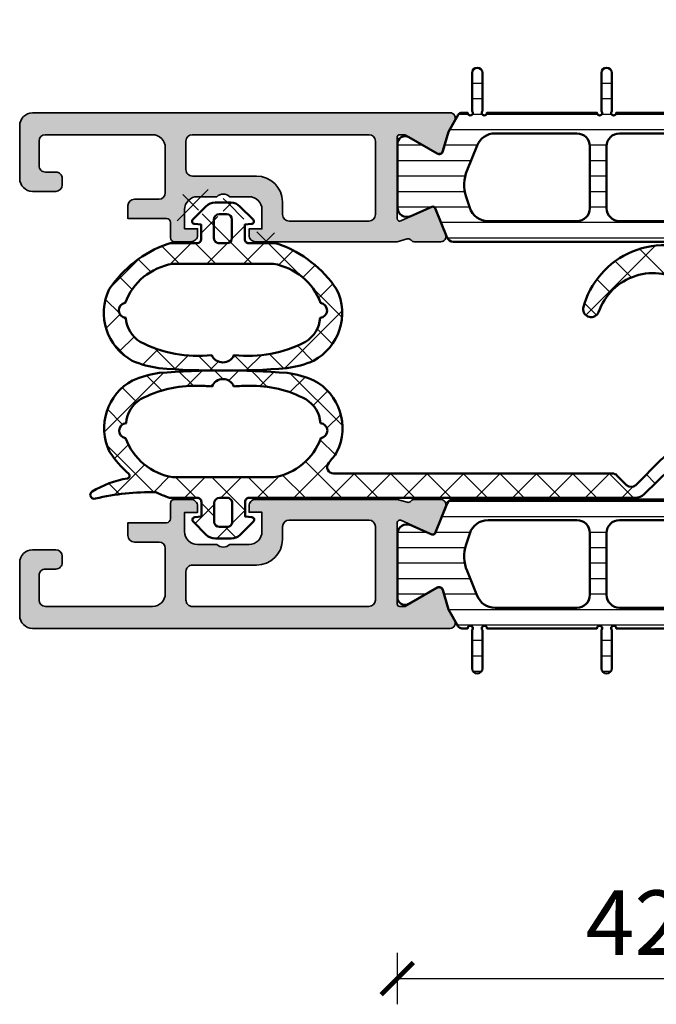
# Model space of a CAD drawing. Units: millimetres. Extents: x 2530 to 23610, y -1334 to 3505.
# Drawn here: x 6115 to 6164, y 130 to 207 of the extents above; entities that cross this region are included whole.
import ezdxf

# ---------------------------------------------------------------- set-up
doc = ezdxf.new("R2010")
doc.units = ezdxf.units.MM
doc.layers.add('l', color=6, linetype='Continuous')
for name, color, linetype, lineweight in [('S03_AL_Kontur', 250, 'Continuous', 35), ('S04_AL_Schraffur', 250, 'Continuous', 25), ('S05_EPDM_Kontur', 43, 'Continuous', 50), ('S06_EPDM_Schraffur', 43, 'Continuous', 25), ('S07_Isolation_Kontur', 91, 'Continuous', 50), ('S08_Isolation_Schraffur', 91, 'Continuous', 25)]:
    doc.layers.add(name, color=color, linetype=linetype, lineweight=lineweight)
doc.styles.add('Arial', font='arialbd.ttf')
doc.styles.get("Standard").update_dxf_attribs({"font": 'arial.ttf'})
doc.dimstyles.new('ISO-25', dxfattribs={"dimtxt": 2.5, "dimasz": 2.5, "dimexe": 1.25, "dimexo": 0.625, "dimtad": 1, "dimtxsty": 'Standard', "dimcen": 2.5, "dimadec": 0, "dimazin": 0, "dimtfac": 1, "dimtmove": 0, "dimatfit": 3, "dimfxl": 1, "dimarcsym": 0})

# ---------------------------------------------------------------- blocks, each defined once
blk = doc.blocks.new('338870_s')
at = {"layer": 'S04_AL_Schraffur'}
h = blk.add_hatch(color=256, dxfattribs=at)
edge = h.paths.add_edge_path()
edge.add_line((0, 0), (0.2173213859480079, 0.7578878161187971))
edge.add_arc((-0.07105707726032051, 0.8405791818013313), 0.3000000000013562, 343.9999684219658, 412.0952402887225)
edge.add_arc((0.2975533723029002, 1.313999012895238), 0.299999999998688, 179.9999684219176, 232.0952402887345, ccw=False)
edge.add_line((-0.00244662769569004, 1.313999178237736), (-0.002445490058335052, 3.37814615058187))
edge.add_arc((0.3975545099415285, 3.378145930125356), 0.3999999999998464, 68.02622121594311, 179.9999684219627, ccw=False)
edge.add_line((0.5472274026244577, 3.749088008078161), (2.570455548561539, 2.932727645751128))
edge.add_arc((2.495619102221099, 2.747256606774499), 0.1999999999998955, -24.140989198289788, 68.0262212162429, ccw=False)
edge.add_line((2.678127467320564, 2.665459927938173), (1.609806698961848, 0.2817754115576472))
edge.add_arc((1.792315064060858, 0.1999787327208651), 0.1999999999994377, 155.8590108015802, 270.8199987243592)
edge.add_line((1.795177301869671, -7.852163435018156e-07), (8.100000161475464, -1.608808817489176e-06))
edge.add_arc((8.108431716710584, 0.1914130961131377), 0.1916003141546397, 267.4778298880208, 361.0444330983925)
edge.add_line((8.300000198406678, 0.1949055458026123), (8.300000198406677, 0.6154897634037299))
edge.add_line((8.300000198406678, 0.6154897634037297), (6.868264927464908, 3.081100894125028))
edge.add_arc((7.127602006470624, 3.231912960792215), 0.2999999999993944, 105.9999999999597, 210.1792485015262, ccw=False)
edge.add_line((7.044910799725812, 3.520291469573294), (8.537071982073716, 3.948161803421044))
edge.add_line((8.537071982073712, 3.948161803421044), (9.400347432490207, 4.446574117102954))
edge.add_arc((9.600347432490253, 4.100163955588869), 0.4000000000002947, -1.4210854715202004e-12, 119.99999999998639, ccw=False)
edge.add_line((10.00034743249057, 4.100163955588869), (9.99999988071367, -1.197043479450599e-06))
edge.add_line((9.99999988071363, -1.197043729916913e-06), (9.999999434501888, -28.30000115562145))
edge.add_arc((8.999999434503025, -28.30000115562007), 0.9999999999988276, 269.99999999991655, 359.9999999999239, ccw=False)
edge.add_line((8.99999943450166, -29.3000011556187), (4.899999657608731, -29.30000112337757))
edge.add_arc((4.899999657609897, -28.30000112337666), 1.000000000000831, 179.9999999999434, 269.9999999999279, ccw=False)
edge.add_line((3.899999657609214, -28.30000112337575), (3.899999657608248, -26.5000011556192))
edge.add_arc((4.399999657609442, -26.50000115561852), 0.5000000000013003, 90.00000044050631, 180.0000000000855, ccw=False)
edge.add_line((4.399999653765235, -26.00000115561716), (4.899999653765803, -26.000001151775))
edge.add_arc((4.899999657608078, -26.500001151775), 0.500000000000032, 2.9672264645341784e-11, 90.0000004402886, ccw=False)
edge.add_line((5.399999657608078, -26.500001151775), (5.399999657608419, -27.30003286349461))
edge.add_arc((5.899999657608532, -27.30003286349438), 0.5000000000000089, 180.0000000000338, 270.0010703879174)
edge.add_line((5.9000089985052, -27.80003286340707), (7.800110746290613, -27.80000110245737))
edge.add_arc((7.800080989640264, -27.30000110334322), 0.499999999999486, 270.003409860963, 360.0019947077469)
edge.add_line((8.30008098933672, -27.29998369623445), (8.29991832587828, -18.99997393089325))
edge.add_arc((7.299918326248189, -19.00000113949818), 1.000000000000286, 0.001558938245809987, 89.9999999999863)
edge.add_line((7.299918326248417, -18.00000113949818), (3.799780714138422, -18.00000113949818))
edge.add_arc((3.799780714138478, -18.50000113949818), 0.5, 90, 180)
edge.add_line((3.299780714138478, -18.50000113949818), (3.299780714138478, -20.40000113949804))
edge.add_arc((2.799780714138478, -20.40000113949782), 0.4999999999999964, -89.99999999998732, 3.979039320256561e-13, ccw=False)
edge.add_line((2.799780714138478, -20.90000113949782), (1.799780714137625, -20.90000113949804))
edge.add_line((1.799780714137569, -20.90000113949827), (1.799780714138763, -17.90001585046616))
edge.add_arc((1.499780714138751, -17.90001585046593), 0.2999999999999974, 359.9999999999648, 449.9999999999923)
edge.add_line((1.499780714138979, -17.60001585046575), (0.3011577635490412, -17.60001585046598))
edge.add_arc((0.3011577635490994, -17.30001585046602), 0.3000000000000043, 180.0474059254356, 269.9999999999916, ccw=False)
edge.add_line((0.001157866234962057, -17.30026406728302), (-3.423922407764981e-07, -16.00042954516198))
edge.add_arc((0.4999994864645032, -16.00001585046721), 0.4999999999999644, 89.99999999992252, 180.0474059254475, ccw=False)
edge.add_line((0.4999994864651853, -15.50001585046721), (0.9999931886226268, -15.50001585046607))
edge.add_line((0.9999931886225113, -15.50001585046584), (0.9999931886225113, -16.50001585046584))
edge.add_line((0.9999931886225113, -16.50001585046584), (2.493269190673229, -16.50001585046607))
edge.add_arc((2.493269190672891, -15.50001585046584), 1.000000000000316, 270.0000000000245, 360.0000000000342)
edge.add_line((3.493269190673118, -15.50001585046539), (3.493269190673573, -14.00000035046583))
edge.add_arc((2.96824223668068, -13.5000003504656), 0.7250195186469497, 316.3986500484214, 403.6013499515786)
edge.add_line((3.493269190673573, -13.0000003504656), (3.493269190672663, -11.49998485046535))
edge.add_arc((2.493269190672663, -11.49998485046535), 1.000000000000007, 4.071109992273301e-13, 89.99999999999959)
edge.add_line((2.493269190672663, -10.49998485046535), (0.9932691906740274, -10.49998485046535))
edge.add_line((0.9932691906740274, -10.49998485046535), (0.9932691906740274, -11.49998485046535))
edge.add_line((0.9932691906740274, -11.49998485046535), (0.4999994345014885, -11.49998485046626))
edge.add_arc((0.499999434502115, -10.99998485046581), 0.5000000000003517, 179.9585032242933, 269.99999999991974, ccw=False)
edge.add_line((-4.343617092672503e-07, -10.99962272281527), (-2.131628212574256e-14, -1.13686837721616e-13))
edge = h.paths.add_edge_path(flags=16)
edge.add_arc((3.067644523317767, -10.92546842107413), 2.02562931090392, -0.1226825240735252, 89.27517614188389, ccw=False)
edge.add_line((5.093269190673482, -10.92980572355782), (5.093269190673482, -15.90000119556362))
edge.add_arc((5.593269190673027, -15.90000119556407), 0.4999999999995239, 179.9999999999454, 269.9999999999503)
edge.add_line((5.593269190672572, -16.40000119556362), (7.80000145417921, -16.40000119556362))
edge.add_arc((7.800001454178982, -15.90000119556407), 0.4999999999997726, 270.000000000026, 360.0000000000261)
edge.add_line((8.300001454178755, -15.90000119556362), (8.300001454177846, -2.200001195563118))
edge.add_arc((7.800001454178755, -2.200001195563345), 0.4999999999990905, 0, 90)
edge.add_line((7.800001454178755, -1.700001195564255), (2.100001454179392, -1.700001195563345))
edge.add_arc((2.100001454179846, -2.2000011955638), 0.5000000000004619, 90.0000000000529, 180.0000000000513)
edge.add_line((1.600001454179392, -2.200001195564255), (1.600001454179392, -8.400001195564755))
edge.add_arc((2.100001454178937, -8.400001195564073), 0.4999999999995524, 180.0000000000529, 270.0000000000513)
edge.add_line((2.100001454179392, -8.900001195563618), (3.093269190673482, -8.900001195563618))
at = {"layer": 'S03_AL_Kontur'}
for points in [[(0, 0), (0.2173213859480256, 0.7578878161189095, 0.3061852973829046), (0.1132481475221994, 1.077289097349421, -0.2313060920812809), (-0.00244662769569004, 1.313999178237736), (-0.002445490058335054, 3.37814615058187, -0.5315625063554317), (0.5472274026244577, 3.749088008078161), (2.57045554856154, 2.932727645751129, -0.4253361334309049), (2.678127467320564, 2.665459927938173), (1.609806698961847, 0.2817754115576463, 0.5483973510593705), (1.795177301869671, -7.852163435018156e-07), (8.100000161475464, -1.60880881594494e-06, 0.4325656440608909), (8.300000198406678, 0.1949055458026123), (8.300000198406678, 0.6154897634037297), (6.868264927464907, 3.081100894125029, -0.4887011302676578), (7.044910799725812, 3.520291469573294), (8.537071982073712, 3.948161803421044), (9.400347432490207, 4.446574117102955, -0.5773502691895542), (10.00034743249057, 4.100163955588869), (9.99999988071363, -1.197043729916913e-06), (9.999999434501888, -28.30000115562143, -0.4142135623731326), (8.99999943450166, -29.3000011556187), (4.89999965760876, -29.30000112337757, -0.4142135623730159), (3.899999657609214, -28.30000112337575), (3.899999657608078, -26.50000115561943, -0.4142135601216854), (4.399999653765235, -26.00000115561716), (4.899999653765917, -26.000001151775, -0.414213564623678), (5.399999657608078, -26.500001151775), (5.399999657608532, -27.30003286349438, 0.4142190341541194), (5.9000089985052, -27.80003286340707), (7.800110746290557, -27.80000110245737, 0.4142063281976638), (8.30008098933672, -27.29998369623445), (8.299918325878252, -18.99997393089325, 0.4142055931795151), (7.299918326248417, -18.00000113949818), (3.799780714138478, -18.00000113949818, 0.414213562373095), (3.299780714138478, -18.50000113949818), (3.299780714138478, -20.40000113949782, -0.4142135623730318), (2.799780714138478, -20.90000113949782), (1.799780714137569, -20.90000113949827), (1.799780714138933, -17.90001585046593, 0.4142135623732391), (1.499780714138979, -17.60001585046575), (0.301157763548872, -17.60001585046621, -0.4139712463618609), (0.001157866234962057, -17.30026406728302), (-3.423922407819191e-07, -16.00042954516175, -0.4144559199110813), (0.4999994864651853, -15.50001585046721), (0.9999931886225113, -15.50001585046584), (0.9999931886225113, -16.50001585046584), (2.493269190673345, -16.5000158504663, 0.414213562373145), (3.493269190673118, -15.50001585046539), (3.493269190673573, -14.0000003504656, 0.3999851293081149), (3.493269190673573, -13.0000003504656), (3.493269190672663, -11.49998485046535, 0.4142135623730909), (2.493269190672663, -10.49998485046535), (0.9932691906740274, -10.49998485046535), (0.9932691906740274, -11.49998485046535), (0.4999994345014329, -11.49998485046626, -0.4144257077708274), (-4.343617092672503e-07, -10.99962272281527)], [(3.093269190673482, -8.900001195563618, -0.4111387845036194), (5.093269190673482, -10.92980572355782), (5.093269190673482, -15.90000119556362, 0.41421356237312), (5.593269190672572, -16.40000119556362), (7.80000145417921, -16.40000119556362, 0.4142135623730951), (8.300001454178755, -15.90000119556362), (8.300001454177846, -2.200001195563345, 0.414213562373095), (7.800001454178755, -1.700001195564255), (2.100001454179392, -1.700001195563345, 0.4142135623730866), (1.600001454179392, -2.200001195564255), (1.600001454179392, -8.400001195564528, 0.4142135623730867), (2.100001454179392, -8.900001195563618)]]:
    blk.add_lwpolyline(points, format="xyb", close=True, dxfattribs=at)
blk = doc.blocks.new('246413_s')
at = {"layer": 'S08_Isolation_Schraffur'}
h = blk.add_hatch(dxfattribs=at)
h.set_pattern_fill('LINIE', color=256, scale=1.2, angle=90, style=0)
h.set_pattern_definition([(90, (0, 0), (-1.2, 7.347880794884119e-17), [])])
edge = h.paths.add_edge_path()
edge.add_line((9.99917113701464, -27.00007483604571), (9.998930534470672, -35.53927061011562))
edge.add_arc((9.99893053447159, -35.73963436696899), 0.2003637568533634, 90.00000000026262, 311.4096221088115)
edge.add_line((10.13145870256654, -35.88990718461007), (13.09917113701418, -35.88990718460961))
edge.add_arc((13.09917113701395, -36.28990718461016), 0.4000000000005457, -89.9999999999672, 89.99999999996771, ccw=False)
edge.add_line((13.09917113701418, -36.6899071846107), (10.13145870256816, -36.68990718461001))
edge.add_arc((9.999171137014834, -36.83990718460931), 0.1999999999995398, 48.59037789057643, 269.9999999998127)
edge.add_line((9.99917113701418, -37.03990718460885), (9.999221365090223, -37.48504687429521))
edge.add_arc((9.699659011492521, -37.50124552574044), 0.3000000000027316, -60.00000000015888, 3.0952198093687002, ccw=False)
edge.add_line((9.849659011493168, -37.76105314687856), (8.528853191734825, -38.52362074246183))
edge.add_line((8.528853191734825, -38.52362074246183), (7.014382082778779, -38.95788834482117))
edge.add_arc((7.097073289523668, -39.24626685360277), 0.3000000000000403, 105.999999999956, 210.1429512407009)
edge.add_line((6.837640722107521, -39.39691459823869), (8.098856324812829, -41.58870451072742))
edge.add_arc((7.579991189980207, -41.88999999999936), 0.6000000000004119, -90.00000000008453, 30.14295124069281, ccw=False)
edge.add_line((7.579991189979323, -42.48999999999977), (2.675647755332543, -42.49000000000022))
edge.add_arc((2.675647755332101, -41.7400000000011), 0.749999999999126, 155.8590108015354, 270.00000000003376, ccw=False)
edge.add_line((1.991241386210176, -41.43326245436308), (2.707740852897953, -39.81474412016858))
edge.add_arc((2.525232487799216, -39.73294744133145), 0.199999999999493, 335.8590108014004, 428.0262212158873)
edge.add_line((2.600068934140741, -39.54747640235563), (0.3128845062089156, -38.62461127118125))
edge.add_arc((0.4999756220626017, -38.16093367374029), 0.5000000000000011, 180.0040050162104, 248.0262212159612, ccw=False)
edge.add_line((-2.437671587074437e-05, -38.16096862409999), (-2.437672404026481e-05, -4.338845060390994))
edge.add_line((-2.437672404026481e-05, -4.338845060390994), (-2.437671586719142e-05, -4.338844943073119))
edge.add_arc((0.4999756220626055, -4.338879893432806), 0.5000000000000003, 111.97377878399871, 179.9959949837916, ccw=False)
edge.add_line((0.3128845062092444, -3.875202295991713), (2.600068934139394, -2.952337164819943))
edge.add_arc((2.525232487798217, -2.766866125843059), 0.2000000000003519, 291.9737787839064, 384.1409891984445)
edge.add_line((2.70774085289796, -2.68506944700608), (1.991241386208834, -1.066737545638042))
edge.add_arc((2.675647755331694, -0.7599999999999929), 0.7499999999999932, 90.00000000000227, 204.1409891984377, ccw=False)
edge.add_line((2.675647755331664, -0.009999999999999447), (7.579991189980237, -0.01000000000000056))
edge.add_arc((7.579991189979991, -0.6099999999997474), 0.5999999999997468, -30.14295124080172, 89.99999999997641, ccw=False)
edge.add_line((8.098856324811464, -0.9112954892723439), (6.837640722107529, -3.102898968935513))
edge.add_arc((7.097073289523216, -3.253546713571797), 0.2999999999998235, 149.8570487591959, 253.9999999999409)
edge.add_line((7.014382082777868, -3.541925222353038), (8.528853191735749, -3.97619282471329))
edge.add_line((8.528853191735749, -3.97619282471329), (9.849659011493182, -4.738760420295664))
edge.add_arc((9.699659011492772, -4.998568041432067), 0.3000000000011333, -3.095219809450384, 60.00000000003439, ccw=False)
edge.add_line((9.999221365088854, -5.014766692877644), (9.998930534472048, -5.459456240898015))
edge.add_arc((9.998930534472969, -5.659819997749852), 0.2003637568518375, 90.00000000026314, 311.4096221088115)
edge.add_line((10.13145870256691, -5.810092815389793), (13.09917113701464, -5.810092815389793))
edge.add_arc((13.09917113701441, -6.21009281539011), 0.4000000000003174, -89.99999999996709, 89.99999999996788, ccw=False)
edge.add_line((13.09917113701464, -6.610092815390429), (10.13145870256862, -6.610092815389976))
edge.add_arc((9.999171137014478, -6.760092815390204), 0.2000000000007755, 48.59037789057585, 269.9999999998122)
edge.add_line((9.999171137013823, -6.960092815390981), (9.998930534471823, -15.49943835431095))
edge.add_arc((9.998930534472745, -15.69980211116333), 0.2003637568523811, 90.00000000026363, 311.4096221088112)
edge.add_line((10.13145870256704, -15.85007492880368), (13.09917113701464, -15.85007492880341))
edge.add_arc((13.09917113701418, -16.25007492880304), 0.3999999999996398, -89.99999999999989, 89.99999999993457, ccw=False)
edge.add_line((13.09917113701418, -16.65007492880268), (10.13145870256839, -16.6500749288029))
edge.add_arc((9.999171137015063, -16.80007492880221), 0.1999999999995459, 48.59037789057597, 269.9999999998132)
edge.add_line((9.999171137014411, -17.00007492880175), (9.998930534472056, -25.49943826155318))
edge.add_arc((9.998930534472976, -25.69980201840557), 0.2003637568523828, 90.00000000026314, 311.4096221088112)
edge.add_line((10.13145870256727, -25.85007483604592), (13.09917113701464, -25.8500748360454))
edge.add_arc((13.09917113701441, -26.25007483604527), 0.3999999999998671, -89.99999999996737, 89.99999999996737, ccw=False)
edge.add_line((13.09917113701464, -26.65007483604514), (10.13145870256863, -26.65007483604513))
edge.add_arc((9.999171137014967, -26.8000748360453), 0.2000000000004108, 48.59037789066895, 269.9999999999064)
edge = h.paths.add_edge_path(flags=16)
edge.add_arc((2.599056599153215, -17.25007492880304), 1, 90, 180, ccw=False)
edge.add_line((2.599056599153215, -16.25007492880304), (7.399285670942309, -16.25007492880304))
edge.add_arc((7.399285670942309, -17.25007492880304), 1, 0, 90, ccw=False)
edge.add_line((8.399285670942309, -17.25007492880304), (8.399285670942309, -25.2500748360455))
edge.add_arc((7.399285670942309, -25.2500748360455), 1, 270, 360, ccw=False)
edge.add_line((7.399285670942309, -26.2500748360455), (2.599056599153215, -26.25007483604549))
edge.add_arc((2.599056599153215, -25.25007483604549), 1, 180, 270, ccw=False)
edge.add_line((1.599056599153215, -25.25007483604549), (1.599056599153215, -17.25007492880304))
edge = h.paths.add_edge_path(flags=16)
edge.add_arc((3.099022308798005, -7.04970646792156), 1.5, 107.9999999999362, 179.9991803103014)
edge.add_line((1.599022308951508, -7.049685008495433), (1.598924162213194, -13.95006062251942))
edge.add_arc((2.598924162110186, -13.95007492880354), 0.9999999999993261, 179.9991803102994, 270.0000000000135)
edge.add_line((2.598924162110421, -14.95007492880286), (7.399418107985102, -14.95007492880195))
edge.add_arc((7.399418107985793, -13.95007492880263), 0.9999999999993268, 269.9999999999604, 360.0008196896746)
edge.add_line((8.399418107882784, -13.95006062251896), (8.399327660136723, -7.587839621516539))
edge.add_arc((6.899327660290675, -7.587861080941235), 1.499999999999551, 0.00081968964393045, 67.97742180112377)
edge.add_line((7.461785561313636, -6.197306835478119), (5.537536205201295, -5.418977426326253))
edge.add_arc((4.412620393881534, -8.200085913502505), 3.000000000000163, 67.97742161007443, 107.9999999999061)
edge.add_line((3.485569410761318, -5.34691636461537), (2.635496817237172, -5.623121693478313))
edge = h.paths.add_edge_path(flags=16)
edge.add_arc((3.099022308797998, -35.45029353207847), 1.500000000000003, 180.0008196896987, 252.0000000000638, ccw=False)
edge.add_line((1.599022308951501, -35.4503149915046), (1.598924162213194, -28.55008914232912))
edge.add_arc((2.598924162110186, -28.550074836045), 0.9999999999993261, 89.99999999998653, 180.0008196897007, ccw=False)
edge.add_line((2.598924162110421, -27.55007483604567), (7.399418107985102, -27.55007483604659))
edge.add_arc((7.399418107985793, -28.55007483604592), 0.999999999999325, -0.0008196896745857885, 90.00000000003962, ccw=False)
edge.add_line((8.399418107882784, -28.55008914232958), (8.399327660136716, -34.9121603784835))
edge.add_arc((6.899327660290668, -34.9121389190588), 1.499999999999551, 292.0225781988762, 359.99918031035617, ccw=False)
edge.add_line((7.461785561313629, -36.30269316452192), (5.537536205201288, -37.08102257367378))
edge.add_arc((4.412620393881527, -34.29991408649752), 3.000000000000166, 252.0000000000939, 292.02257838992557, ccw=False)
edge.add_line((3.485569410761311, -37.15308363538466), (2.635496817237165, -36.87687830652172))
at = {"layer": 'S07_Isolation_Kontur'}
for points in [[(10.13145870256863, -26.65007483604513, 1.447009440658473), (9.999171137014642, -27.00007483604572), (9.998930534470674, -35.53927061011563, 1.447009440649178), (10.13145870256654, -35.88990718461007), (13.09917113701418, -35.88990718460961, -0.9999999999994315), (13.09917113701418, -36.6899071846107), (10.13145870256816, -36.68990718461001, 1.447009440658458), (9.99917113701418, -37.03990718460884), (9.999221365090223, -37.48504687429521, -0.2824777427405533), (9.849659011493168, -37.76105314687856), (8.528853191734818, -38.52362074246183), (7.014382082778776, -38.95788834482117, 0.4885049438618768), (6.837640722107522, -39.39691459823869), (8.098856324812829, -41.58870451072742, -0.5781822255069833), (7.579991189979323, -42.48999999999977), (2.675647755332537, -42.49000000000022, -0.5437525033496633), (1.991241386210175, -41.43326245436308), (2.707740852897953, -39.81474412016858, 0.4253361334306707), (2.600068934140742, -39.54747640235564), (0.3128845062089238, -38.62461127118126, -0.3058366818305813), (-2.437671587074437e-05, -38.16096862409999), (-2.437672404026484e-05, -4.338844943085229, -0.3058366818307826), (0.3128845062092449, -3.875202295991712), (2.600068934139395, -2.952337164819942, 0.4253361334309337), (2.707740852897959, -2.68506944700608), (1.991241386208834, -1.066737545638042, -0.5437525033493081), (2.675647755331665, -0.009999999999999445), (7.579991189980238, -0.01000000000000056, -0.5781822255069881), (8.098856324811464, -0.9112954892723443), (6.837640722107529, -3.102898968935515, 0.4885049438618776), (7.014382082777868, -3.541925222353038), (8.528853191735747, -3.976192824713291), (9.849659011493182, -4.738760420295663, -0.2824777427403512), (9.999221365088852, -5.01476669287764), (9.998930534472048, -5.459456240898014, 1.447009440649171), (10.13145870256691, -5.810092815389793), (13.09917113701464, -5.810092815389793, -0.9999999999994337), (13.09917113701464, -6.610092815390428), (10.13145870256862, -6.610092815389976, 1.447009440658459), (9.999171137013821, -6.960092815390979), (9.998930534471823, -15.49943835431095, 1.447009440649161), (10.13145870256704, -15.85007492880368), (13.09917113701464, -15.8500749288034, -0.9999999999994292), (13.09917113701418, -16.65007492880268), (10.13145870256839, -16.6500749288029, 1.447009440658471), (9.999171137014411, -17.00007492880176), (9.998930534472056, -25.49943826155318, 1.447009440649167), (10.13145870256727, -25.85007483604592), (13.09917113701464, -25.8500748360454, -0.9999999999994315), (13.09917113701464, -26.65007483604514)], [(2.635496817237172, -5.623121693478313, 0.3249157420781386), (1.599022308951508, -7.049685008495433), (1.598924162213194, -13.95006062251942, 0.4142177525929772), (2.598924162110421, -14.95007492880286), (7.399418107985102, -14.95007492880195, 0.4142177525929773), (8.399418107882784, -13.95006062251896), (8.399327660136723, -7.587839621516539, 0.3056190496763919), (7.461785561313636, -6.197306835478119), (5.537536205201295, -5.418977426326253, 0.176428562290243), (3.485569410761318, -5.34691636461537)], [(1.599056599153215, -17.25007492880304, -0.414213562373095), (2.599056599153215, -16.25007492880304), (7.399285670942309, -16.25007492880304, -0.414213562373095), (8.399285670942309, -17.25007492880304), (8.399285670942309, -25.2500748360455, -0.414213562373095), (7.399285670942309, -26.2500748360455), (2.599056599153215, -26.25007483604549, -0.414213562373095), (1.599056599153215, -25.25007483604549)], [(2.635496817237165, -36.87687830652172, -0.3249157420781386), (1.599022308951501, -35.4503149915046), (1.598924162213194, -28.55008914232912, -0.4142177525929772), (2.598924162110421, -27.55007483604567), (7.399418107985102, -27.55007483604659, -0.4142177525929773), (8.399418107882784, -28.55008914232958), (8.399327660136716, -34.9121603784835, -0.3056190496763919), (7.461785561313629, -36.30269316452192), (5.537536205201288, -37.08102257367378, -0.176428562290243), (3.485569410761311, -37.15308363538466)]]:
    blk.add_lwpolyline(points, format="xyb", close=True, dxfattribs=at)
blk = doc.blocks.new('331990_s_kv')
for name, p in [('246413_s', (-27.49999850445323, -152)), ('338870_s', (-27.49999929699376, -194.5))]:
    blk.add_blockref(name, p)
blk = doc.blocks.new('246427_s')
h = blk.add_hatch()
h.set_pattern_fill('NETZ', color=256, scale=2, angle=45, style=0)
h.set_pattern_definition([(45, (-228.7774316046019, -143.5642266585611), (-1.414213562373095, 1.414213562373095), []), (135, (-228.7774316046019, -143.5642266585611), (-1.414213562373095, -1.414213562373095), [])])
edge = h.paths.add_edge_path()
edge.add_line((-2.007082754855332, -1.118733777439189), (-2.003866494797819, -1.118728605261396))
edge.add_arc((-2.003866494798132, -2.11872860526006), 0.9999999999986359, 89.99999999998211, 90.18427844480144)
at = {"layer": 'S06_EPDM_Schraffur'}
h = blk.add_hatch(dxfattribs=at)
h.set_pattern_fill('NETZ', color=256, scale=2, angle=45, style=0)
h.set_pattern_definition([(45, (-6.84448710304423, -17.11402563207194), (-1.414213562373095, 1.414213562373095), []), (135, (-6.84448710304423, -17.11402563207194), (-1.414213562373095, -1.414213562373095), [])])
h.paths.add_polyline_path([(3.678388568111784, -0.8187292904994186), (3.591575714236177, 1.034379402701203, 0.4142135623729706), (2.591575714236825, 2.034379402702513, 0.6739138343712178), (-0.04911516958931061, 0.6800444444668883, 1.726626450536246), (-0.2212898054652643, 0.3788269205824517), (-0.2211826768146152, 0.3780251832563493), (0.004551890381723656, -0.516718762457935, -3.368026370651601), (1.775395659889713, 0.4565817574238169, -0.608582145266156), (2.591575714235633, 2.034379402702513), (1.365201421988329, 2.034379402702513, 0.4142135623728632), (0.3652014219881279, 1.034379402703103), (0.2643337635752472, -1.115081034862482), (-2.007082754873139, -1.118733777439206, 0.08277059013790718), (-2.331261805313561, -1.17384114600904, 0.1595110964435449), (-6.844487103044239, -4.68498326935263, 0.4028411468121559), (-5.054674019036586, -10.23657799896733, 0.07172016801637918), (-2.987821044622532, -10.80651526374139, 0.04003026411105388), (6.94459818084897, -10.80651526374126, 0.07172016801631981), (9.011451155261268, -10.23657799896729, 0.4028411468121621), (10.80126423926867, -4.684983269352663, 0.1595110964433482), (6.288038941544585, -1.17384114601137, 1.033794708273091), (4.229252596745891, -0.9832505327071508, -0.744986145904494)])
h.paths.add_polyline_path([(9.521784349931892, -6.918185526700075, -0.2919711310925239), (7.973920553919157, -8.971768650349762, -0.1357023428267469), (2.846095299901663, -9.804508275162819, -0.6491107454102149), (1.110681836321061, -9.80450827516303, -0.1357023428266908), (-4.017143417694234, -8.971768650349997, -0.2919711310925434), (-5.565007213707447, -6.9181855266998, -0.8833177560823335), (-5.602678927157719, -5.749342096693023, -0.2709535265384234), (-1.937855818578782, -2.718728605261532), (4.377536912344063, -2.718728605261578, -0.3599130881781031), (9.559456063382239, -5.749342096692856, -0.8833177560824452)], flags=16)
at = {"layer": 'S05_EPDM_Kontur'}
for points in [[(-2.987821044623692, -10.8065152637413, 0.04003026411105776), (6.944598180848769, -10.80651526374128, 0.0717201680163271), (9.011451155261282, -10.23657799896728, 0.4028411468121607), (10.80126423926868, -4.684983269352668, 0.1588063697797259), (6.311805889242551, -1.182413984846932, 0.08994441112378421), (5.960643631027382, -1.118728605263243), (3.979029771622465, -1.118728605262334, -0.4148397153628448), (3.678388568111784, -0.8187292904994187), (3.678388568112667, 0.3343183627015663), (4.195819716662498, 0.3795877223560069, 0.6370512043276267), (4.319817592101714, 0.7202403500436387), (3.298720834181297, 1.74144784305136, 0.1989264589084207), (2.591575714236825, 2.034379402702512), (1.365201421987735, 2.034379402702513, 0.1989264589084453), (0.658056302043263, 1.741447843051815), (-0.3630404558772966, 0.720240350044037, 0.6370512043283325), (-0.2390425804380813, 0.3795877223550406), (0.2783885681126889, 0.3343183627024473), (0.2783885681117795, -0.8155772416314163, -0.4142135623728732), (-0.0216114318882602, -1.115540873109495), (-2.003866494797819, -1.118728605261395, 0.08994441112380228), (-2.355028753012759, -1.182413984845027, 0.1588063697798854), (-6.84448710304423, -4.684983269352614, 0.4028411468121574), (-5.054674019036582, -10.23657799896733, 0.07172016801634049)], [(2.278388568111211, 1.134379402702422), (1.678388568111416, 1.13437940270245, 0.4142135623729286), (1.27838856811087, 0.734379402702757), (1.278388568110813, -0.7156001257974651, 0.414213562373095), (1.678388568111387, -1.115600125797073), (2.278388568111239, -1.115600125797528, 0.414213562373095), (2.678388568111785, -0.7156001257974367), (2.678388568111757, 0.7343794027023307, 0.4142135623729286)], [(9.521784349931892, -6.918185526700086, 0.8833177560825108), (9.559456063382243, -5.749342096692856, 0.2709535265384228), (5.894632954803228, -2.718728605261589), (-1.937855818578781, -2.718728605261532, 0.2709535265384219), (-5.602678927157712, -5.749342096692999, 0.8833177560824785), (-5.565007213707446, -6.9181855266998, 0.2395163335473798), (-4.43713134724378, -8.766434634937678, 0.1479357870882112), (1.110681836321066, -9.804508275163032, 0.6491107454102109), (2.846095299901663, -9.804508275162819, 0.1479357870882596), (8.393908483468437, -8.766434634937553, 0.2395163335473804)]]:
    blk.add_lwpolyline(points, format="xyb", close=True, dxfattribs=at)
blk = doc.blocks.new('246425_s')
at = {"layer": 'S06_EPDM_Schraffur'}
h = blk.add_hatch(dxfattribs=at)
h.set_pattern_fill('NETZ', color=256, scale=2, angle=45, style=0)
h.set_pattern_definition([(45, (0, 160), (-1.414213562373095, 1.414213562373095), []), (135, (0, 160), (-1.414213562373095, -1.414213562373095), [])])
edge = h.paths.add_edge_path()
edge.add_arc((-0.578068449385221, -3.890727494675054), 0.5757417908503043, 314.4172083172899, 492.7246283917893)
edge.add_line((-0.9686951532324604, -3.467774319993794), (-5.570801628432037, -7.718140059690597))
edge.add_arc((-5.910039382278743, -7.350828548347301), 0.5000000000002554, 179.9511260623241, 312.7246283917942, ccw=False)
edge.add_line((-6.410039200372012, -7.350402042833593), (-6.405465709614419, -1.988819434919606))
edge.add_arc((-5.905465891521104, -1.989245940433437), 0.5000000000003011, 90.00000000005042, 179.9511260623099, ccw=False)
edge.add_line((-5.905465891521544, -1.489245940433136), (-0.4215933382429284, -1.489245940432795))
edge.add_arc((-0.4215933382421583, -0.4892459404332916), 0.9999999999995035, 269.9999999999559, 329.9434964502134)
edge.add_line((0.443938558009449, -0.9900997480160072), (0.7488648694029507, -0.463152673796742))
edge.add_arc((0.5007888324151322, -0.2942418607275954), 0.3001209471184271, 325.7497078062136, 479.8781236862514)
edge.add_line((0.3512815686858631, -0.03401088449408007), (-0.2491113565515662, -0.3799038978452813))
edge.add_arc((-0.3987823005624994, -0.1199591237358396), 0.2999544583231471, 119.93675354524771, 299.932467165735, ccw=False)
edge.add_line((-0.5484726909962775, 0.1399744525480173), (-0.09830007384744022, 0.3993866872961576))
edge.add_line((-0.0983000738474402, 0.3993866872961576), (-0.1001244631429472, 1.533785827900942))
edge.add_arc((0.1998751488904777, 1.534268300129691), 0.2999999999994283, 69.95671269863362, 180.0921454478535, ccw=False)
edge.add_line((0.3026941455896124, 1.816098486443082), (1.079094654128312, 1.532847347279187))
edge.add_line((1.079094654128312, 1.532847347279187), (2.128898959694197, 1.531951852302768))
edge.add_arc((2.100282946542269, 2.031078804010592), 0.4999465872769369, 273.2812972609111, 406.6300113506823)
edge.add_line((2.443599687169353, 2.394507209250264), (0.2730639654132578, 4.568687363329559))
edge.add_arc((0.980763632570108, 5.27520076101314), 1.000000000000157, 179.9744926518918, 224.9519391950674, ccw=False)
edge.add_line((-0.01923626833422531, 5.275645948206375), (-0.007953886999985112, 30.6186486479931))
edge.add_line((-0.007953886999985112, 30.6186486479931), (-1.542625375929204, 36.28415382467897))
edge.add_arc((-4.508028758407444, 35.48088564605455), 3.072272284092668, 15.15655388817672, 141.2481938000232)
edge.add_line((-6.903985618271284, 37.40396851303542), (-10.88038012311115, 32.54073090158602))
edge.add_arc((-10.35091944889433, 32.20172220268392), 0.6286934892882404, 147.3689460462303, 311.676501961636)
edge.add_line((-9.93288600335863, 31.73214415604313), (-5.452178339229251, 36.30214128897694))
edge.add_arc((-5.039144505345112, 36.0203558172669), 0.4999999999998789, -21.178751023787527, 145.6968861912945, ccw=False)
edge.add_line((-4.572915579921756, 35.83971642760213), (-3.959773784803927, 28.83147364041093))
edge.add_arc((-9.936941973383952, 28.30853918392556), 6.00000000002939, -13.528365702637927, 4.999999999969873, ccw=False)
edge.add_line((-4.10341660357108, 26.90497879687331), (-5.564199546581676, 20.8336230957043))
edge.add_arc((-4.591945318275373, 20.59969636453337), 1.000000000007901, 166.4716342976654, 180.1073353245764)
edge.add_line((-5.591943563554651, 20.59782301081154), (-5.567490815952169, 7.544919828248908))
edge.add_arc((-8.067490815952171, 7.544919828248966), 2.500000000000002, 270, 359.9999999999987, ccw=False)
edge.add_line((-8.067490815952171, 5.044919828248965), (-11.26953009545696, 5.044919828236118))
edge.add_arc((-11.26953707828875, 3.04491982824829), 2.000000000000018, 89.99979995660463, 134.9999999999819)
edge.add_line((-12.68375064066141, 4.459133390621844), (-13.30506349796224, 3.837820533319871))
edge.add_arc((-14.01217027914801, 4.544927314507084), 0.9999999999999207, 269.9999999999485, 314.9999999999415, ccw=False)
edge.add_line((-14.01217027914891, 3.544927314507163), (-16.84772183249652, 3.544927314507163))
edge.add_arc((-16.84772183249649, 6.544927314514055), 3.000000000006892, 195.3527979125056, 269.9999999999995, ccw=False)
edge.add_arc((-24.56223263752427, 4.4268331147638), 4.999999999987236, 15.35279791250731, 58.80876790291099)
edge.add_line((-21.97275209771184, 8.704050730668456), (-41.10584781215538, 20.28746393711609))
edge.add_arc((-44.47217251392016, 14.72708103642583), 6.500000000000023, 58.80876790291079, 165.702187677943)
edge.add_arc((-50.14319409687974, 16.28201683962062), 0.6296556748435123, 175.4164706092945, 336.2130318013109)
edge.add_arc((-45.31489046381256, 14.5688961398862), 4.495531423770871, 54.531341942249014, 161.0599014360251, ccw=False)
edge.add_line((-42.70632449792895, 18.23020552093351), (-27.35086292784752, 7.289929714279225))
edge.add_arc((-29.23851184506027, 4.640479104593863), 3.253122648750984, -3.2061298475475155, 54.5313419422489, ccw=False)
edge.add_arc((-26.9889158146407, 4.514465731354496), 0.999999999999995, 270.00019805408493, 356.79387015245254, ccw=False)
edge.add_line((-26.98891235794482, 3.514465731360474), (-38.8548605044848, 3.514424714386337))
edge.add_arc((-38.85486050448507, 3.014424714387332), 0.4999999999990044, 89.99999999996906, 134.9958713555269)
edge.add_line((-39.20838841765409, 3.36800358056766), (-39.9552781098223, 2.621221520055599))
edge.add_arc((-40.30889749366297, 2.974859961549385), 0.5001068045228005, 225.0027113743784, 314.9984561173424, ccw=False)
edge.add_line((-40.66250967149017, 2.621214314577287), (-42.61368774855747, 4.572207731489158))
edge.add_arc((-43.67429772615501, 3.511497367902308), 1.500000000000003, 45.00271137432359, 134.9979671558663)
edge.add_line((-44.73492026523176, 4.572195171050026), (-46.6860924428788, 2.621161442979997))
edge.add_arc((-47.03963328923729, 2.974727377362665), 0.499999999999763, 225.0041286444297, 314.99796715582335, ccw=False)
edge.add_line((-47.39316120240711, 2.621148511182071), (-48.1401239139709, 3.368003580566722))
edge.add_arc((-48.49365182714047, 3.014424714386523), 0.4999999999993018, 45.00412864441837, 89.99999999996582)
edge.add_line((-48.49365182714017, 3.514424714385825), (-70.12556091899387, 3.5144527745029))
edge.add_arc((-70.12555752345526, 4.014452774494591), 0.5000000000032216, 140.1623432790321, 269.9996108999366, ccw=False)
edge.add_arc((-77.73621422080004, 10.36389172721021), 9.411481744877378, 320.1623432790014, 326.6743414514915)
edge.add_arc((-73.65342247469913, 7.038557573690029), 4.207340630145745, 333.9859158025865, 421.7523333022577)
edge.add_arc((-74.67203396797863, 3.862299652773882), 7.511911102489215, 66.37926220681581, 82.78821772865537)
edge.add_arc((-78.69521892758276, -52.32279876518974), 63.83106682849357, 85.5377417879798, 94.46225821201496)
edge.add_arc((-82.71840388717979, 3.862299652778889), 7.511911102484857, 97.21178227135857, 113.620737793198)
edge.add_arc((-83.73701538045987, 7.038557573689569), 4.207340630146092, 118.2476666977296, 206.014084197402)
edge.add_arc((-79.89202536229884, 10.33190296113261), 9.195796461306646, 213.973155085332, 228.1104432009779)
edge.add_arc((-86.16553998558337, 3.337322900521774), 0.2000077113884052, -80.2706345715024, 48.12372100638311, ccw=False)
edge.add_arc((-84.80652484244094, -4.588781106303739), 7.841761178992979, 99.72936542849683, 121.2993640299089)
edge.add_arc((-88.71692547639064, 1.860226468134466), 0.2999574758430166, 123.0230623281825, 289.2415675946569)
edge.add_arc((-84.24087608588337, -17.49336454041891), 19.56628815753058, 89.09208405618477, 102.92710393932782, ccw=False)
edge.add_arc((-79.8928189283849, 10.32900353029675), 9.192879405673075, 243.9436286356199, 250.0552573739561)
edge.add_arc((-82.67747399048974, 2.623808936417442), 1.000000000004035, 249.4415794980582, 270.0000000000164)
edge.add_line((-82.67747399048946, 1.623808936413411), (-80.69521892758121, 1.623808936413411))
edge.add_arc((-80.69520074331999, 1.323827120673994), 0.2999818162905631, 0.0034731486011878587, 90.00347314858982, ccw=False)
edge.add_line((-80.39521892758057, 1.323845304935276), (-80.39521892758013, 0.1739497006010993))
edge.add_line((-80.39521892758013, 0.1739497006010993), (-80.9126500761304, 0.1286803409487334))
edge.add_arc((-80.89521892758117, -0.07055859866957943), 0.199999999999938, 94.99999999991634, 224.9968933850895)
edge.add_line((-81.03664795156965, -0.211972286739865), (-80.01555119364957, -1.233179779747786))
edge.add_arc((-79.30840607370257, -0.5261113393938108), 1.00000000000473, 224.9968933850062, 270.0000000000618)
edge.add_line((-79.30840607370149, -1.52611133939854), (-78.08203178145548, -1.526111339398597))
edge.add_arc((-78.08203178145655, -0.5261113393995923), 0.9999999999990042, 270.000000000061, 315.0031066151295)
edge.add_line((-77.37488666151192, -1.233179779747843), (-76.3537899035905, -0.2119722867398082))
edge.add_arc((-76.49521892757967, -0.07055859867022755), 0.1999999999999286, 315.0031066151943, 445.000000000018)
edge.add_line((-76.47778777903021, 0.1286803409480513), (-76.99521892757863, 0.1739497006022361))
edge.add_line((-76.99521892757863, 0.1739497006022361), (-76.99521892758005, 1.323809621650412))
edge.add_arc((-76.69521354931553, 1.323809621650749), 0.3000053782645296, 89.87753905686662, 180.0000000000644, ccw=False)
edge.add_line((-76.69457233430968, 1.623814314665651), (-46.72957810134312, 1.623808936413411))
edge.add_arc((-46.72957810134245, 2.623808936415304), 1.000000000001893, 269.9999999999617, 315.0006330621603)
edge.add_line((-46.02246350736142, 1.916709968106886), (-44.02365614722093, 3.869236024078191))
edge.add_arc((-43.67426783361169, 3.511566055652977), 0.5000000000000019, 45.67041362515158, 134.3289348515513, ccw=False)
edge.add_line((-43.32487545287874, 3.869232051081354), (-41.32612564299914, 1.916717796189744))
edge.add_arc((-40.61900322119514, 2.623808936414717), 1.000000000001309, 224.9987326507799, 270.0000000000171)
edge.add_line((-40.61900322119484, 1.623808936413411), (-11.59793425048019, 1.623808936413354))
edge.add_arc((-11.59793425048088, 1.123808936413417), 0.4999999999999378, -0.03350450428797558, 89.99999999992099, ccw=False)
edge.add_line((-11.09793433596815, 1.123516554473042), (-11.09829607189158, 0.4087698086098612))
edge.add_line((-11.09829607189158, 0.4087698086098612), (-10.64856667268987, 0.1485899472375536))
edge.add_arc((-10.79887619881779, -0.1110566218517451), 0.3000154904078194, -120.0385305070833, 59.9334288754045, ccw=False)
edge.add_line((-10.94905863563372, -0.3707767214910973), (-11.54861644571383, -0.02386013655643637))
edge.add_arc((-11.69889318520995, -0.2835328574537978), 0.3000216999015611, 59.94134986406498, 214.2353228924033)
edge.add_line((-11.9469312929391, -0.4523230157153648), (-11.20023380374186, -1.748340067090226))
edge.add_line((-11.20023380374186, -1.748340067090226), (-11.20023380374232, -12.78853277652667))
edge.add_arc((-8.700233803742321, -12.78853277652672), 2.500000000000002, 179.9999999999987, 269.9999999999999)
edge.add_line((-8.700233803742323, -15.28853277652672), (-6.911611278752387, -15.28853277652695))
edge.add_line((-6.911611278752387, -15.28853277652695), (-6.411184955145926, -14.78895946394806))
edge.add_line((-6.411184955145926, -14.78895946394806), (-5.911611642566185, -15.28938578755503))
edge.add_line((-5.911611642566185, -15.28938578755503), (-5.63722244173869, -15.28961984465485))
edge.add_line((-5.63722244173869, -15.28961984465485), (-0.1550411834800434, -9.351125163068275))
edge.add_arc((-0.578114638104063, -8.96056063650598), 0.5757879795691577, 317.2880374301971, 492.2372081104548)
edge.add_line((-0.9651601984325652, -8.534265513795987), (-5.572037445206208, -12.71698140790954))
edge.add_arc((-5.908138209777671, -12.3467972968856), 0.5000000000001057, 179.9511260622457, 312.2372081104439, ccw=False)
edge.add_line((-6.40813802787079, -12.34637079137121), (-6.406663426834255, -10.61767039709264))
edge.add_arc((-5.906663608740058, -10.61809690260791), 0.5000000000011843, 134.4172083171582, 179.9511260621447, ccw=False)
edge.add_line((-6.256602556220515, -10.26096564797251), (-0.1751194967638927, -4.301958270897956))
edge = h.paths.add_edge_path(flags=16)
edge.add_arc((-73.53423687013755, 7.240871152008085), 2.389630932883452, 4.454164032218161, 58.33227458942549)
edge.add_arc((-76.43423466156145, 1.510513773186275), 8.805838751962764, 61.84923393362182, 91.6329656737205)
edge.add_arc((-76.93438872784925, 0.8538804584862838), 9.46217839285774, 88.49076162445783, 95.66717115881183)
edge.add_arc((-78.72244529426212, 9.926014101934284), 0.9202983461652356, 21.93600727158832, 157.724458600652)
edge.add_arc((-80.45604912731622, 0.8538804585450173), 9.462178392799101, 84.65159818579085, 91.50923837551649)
edge.add_arc((-80.95620319359782, 1.510513773186384), 8.805838751962865, 88.36703432628231, 118.150766066381)
edge.add_arc((-83.85620098502181, 7.240871152007353), 2.389630932884244, 121.667725410572, 175.5458359677794)
edge.add_arc((-86.1847550270146, 6.83968890463467), 0.5892314158141722, 95.2445370269711, 261.0634658599403)
edge.add_arc((-81.85291529304075, 7.875467228342194), 4.709954739232892, 200.0900966405253, 260.7320318596008)
edge.add_line((-82.61146331427062, 3.226996668565505), (-74.77897454088861, 3.226996668565505))
edge.add_arc((-75.53752256211897, 7.875467228341629), 4.709954739232409, 279.2679681404061, 339.9099033594755)
edge.add_arc((-71.2056828281456, 6.839688904634784), 0.5892314158146306, 278.9365341400584, 444.7554629730274)
edge = h.paths.add_edge_path(flags=16)
edge.add_arc((-78.99521892758139, 1.22386818910087), 0.4000000000000909, 89.99999999993486, 179.9999999999349)
edge.add_line((-79.39521892758148, 1.223868189101324), (-79.39521892758148, -0.2261113393980736))
edge.add_arc((-78.99521892758071, -0.2261113393976188), 0.4000000000007731, 180.0000000000651, 270.0000000000326)
edge.add_line((-78.99521892758048, -0.6261113393983919), (-78.39521892758103, -0.6261113393983919))
edge.add_arc((-78.39521892758094, -0.2261113393979371), 0.4000000000004548, 269.9999999999878, 359.9999999999479)
edge.add_line((-77.99521892758048, -0.226111339398301), (-77.99521892758048, 1.223868189100983))
edge.add_arc((-78.395218927581, 1.223868189101006), 0.4000000000005173, 359.9999999999968, 450.000000000004)
edge.add_line((-78.39521892758103, 1.623868189101529), (-78.99521892758094, 1.623868189100961))
at = {"layer": 'S05_EPDM_Kontur'}
for points in [[(-0.1751194967638929, -4.301958270897956, 0.985337473906787), (-0.9686951532324604, -3.467774319993794), (-5.570801628432037, -7.718140059690597, -0.6542165488446753), (-6.410039200372012, -7.350402042833593), (-6.405465709614419, -1.988819434919606, -0.4139637432602473), (-5.905465891521544, -1.489245940433136), (-0.4215933382429283, -1.489245940432795, 0.2676849656267298), (0.443938558009449, -0.9900997480160072), (0.7488648694029507, -0.463152673796742, 0.7963511693737002), (0.3512815686858631, -0.03401088449408007), (-0.2491113565515662, -0.3799038978452813, -0.9999625949818327), (-0.5484726909962775, 0.1399744525480173), (-0.0983000738474402, 0.3993866872961576), (-0.1001244631429472, 1.533785827900942, -0.5213183566131034), (0.3026941455896124, 1.816098486443082), (1.079094654128312, 1.532847347279187), (2.128898959694197, 1.531951852302768, 0.6578064932717934), (2.443599687169353, 2.394507209250264), (0.2730639654132578, 4.568687363329559, -0.1988100677374816), (-0.01923626833422531, 5.275645948206375), (-0.007953886999985112, 30.6186486479931), (-1.542625375929204, 36.28415382467897, 0.6133509328200065), (-6.903985618271284, 37.40396851303542), (-10.88038012311115, 32.54073090158602, 0.8716455258679031), (-9.93288600335863, 31.73214415604313), (-5.452178339229251, 36.30214128897694, -0.8915596888575289), (-4.572915579921756, 35.83971642760213), (-3.959773784803927, 28.83147364041093, -0.0810218419346517), (-4.10341660357108, 26.90497879687331), (-5.564199546581676, 20.8336230957043, 0.05956727346381694), (-5.591943563554651, 20.59782301081154), (-5.567490815952169, 7.544919828248908, -0.4142135623730883), (-8.067490815952171, 5.044919828248965), (-11.26953009545696, 5.044919828236118, 0.1989132747691613), (-12.68375064066141, 4.459133390621844), (-13.30506349796224, 3.837820533319871, -0.1989123673796264), (-14.01217027914891, 3.544927314507163), (-16.84772183249652, 3.544927314507163, -0.337738402317397), (-19.74066338439069, 5.750641989605356, 0.1919179717958925), (-21.97275209771184, 8.704050730668456), (-41.10584781215538, 20.28746393711609, 0.5034584389322853), (-50.77083606472343, 16.33233412356901, 0.8450397998448327), (-49.56702677140265, 16.02805329515957, -0.5014645063812885), (-42.70632449792895, 18.23020552093351), (-27.35086292784752, 7.289929714279225, -0.2573958361142175), (-25.99048102829357, 4.458537407475092, -0.3979163494073918), (-26.98891235794482, 3.514465731360474), (-38.8548605044848, 3.514424714386337, 0.1988936400685814), (-39.20838841765409, 3.36800358056766), (-39.9552781098223, 2.621221520055599, -0.4141918098748187), (-40.66250967149017, 2.621214314577287), (-42.61368774855747, 4.572207731489158, 0.4141893103686333), (-44.73492026523176, 4.572195171050026), (-46.6860924428788, 2.621161442979997, -0.4141820654958379), (-47.39316120240711, 2.621148511182071), (-48.1401239139709, 3.368003580566722, 0.1988936400685339), (-48.49365182714017, 3.514424714385825), (-70.12556091899387, 3.5144527745029, -0.6360724765932518), (-70.50948885144908, 4.334760026033052, 0.02842160141221145), (-69.87234325642339, 5.19325133265616, 0.4028411468121695), (-71.66215634043056, 10.74484606227134, 0.07172016801633758), (-73.72900931484536, 11.3147833270454, 0.03896024359544995), (-83.66142854031433, 11.31478332704586, 0.07172016801633714), (-85.72828151472778, 10.74484606227162, 0.4028411468121761), (-87.51809459873628, 5.193251332656303, 0.06176391556341346), (-86.03202996882933, 3.486246236641961, -0.6272644981576235), (-86.13173977169669, 3.140191903070729, 0.09439575730628463), (-88.88039527186997, 2.111726196325293, 0.8864263793293689), (-88.61807398118209, 1.577025357244793, -0.06044009737178208), (-83.93083926127292, 2.070467124950397, 0.02667333406701438), (-83.02863624870632, 1.687494315997412, 0.08994441112380748), (-82.67747399048946, 1.623808936413411), (-80.69521892758121, 1.623808936413411, -0.4142135623730339), (-80.39521892758057, 1.323845304935276), (-80.39521892758013, 0.1739497006010993), (-80.9126500761304, 0.1286803409487334, 0.6370512043288148), (-81.03664795156965, -0.211972286739865), (-80.01555119364957, -1.233179779747786, 0.1989264589084143), (-79.30840607370149, -1.52611133939854), (-78.08203178145548, -1.526111339398597, 0.1989264589084724), (-77.37488666151192, -1.233179779747843), (-76.3537899035905, -0.2119722867398082, 0.6370512043267089), (-76.47778777903021, 0.1286803409480513), (-76.99521892757863, 0.1739497006022361), (-76.99521892758005, 1.323809621650412, -0.4148397153629111), (-76.69457233430968, 1.623814314665651), (-46.72957810134312, 1.623808936413411, 0.198915238927907), (-46.02246350736142, 1.916709968106886), (-44.02365614722093, 3.869236024078191, -0.407372496743388), (-43.32487545287874, 3.869232051081354), (-41.32612564299914, 1.916717796189744, 0.1989181160351535), (-40.61900322119484, 1.623808936413411), (-11.59793425048019, 1.623808936413354, -0.4143848461309165), (-11.09793433596815, 1.123516554473042), (-11.09829607189158, 0.4087698086098612), (-10.64856667268987, 0.1485899472375536, -0.9997553293843533), (-10.94905863563372, -0.3707767214910973), (-11.54861644571383, -0.02386013655643637, 0.7975323434529631), (-11.9469312929391, -0.4523230157153648), (-11.20023380374186, -1.748340067090226), (-11.20023380374232, -12.78853277652667, 0.4142135623731014), (-8.700233803742323, -15.28853277652672), (-6.911611278752387, -15.28853277652695), (-6.411184955145926, -14.78895946394806), (-5.911611642566185, -15.28938578755503), (-5.63722244173869, -15.28961984465485), (-0.155041183480043, -9.351125163068275, 0.9568668025208243), (-0.9651601984325652, -8.534265513795987), (-5.572037445206208, -12.71698140790954, -0.6511837348577317), (-6.40813802787079, -12.34637079137121), (-6.406663426834255, -10.61767039709264, -0.201335325659524), (-6.256602556220515, -10.26096564797251)], [(-71.15182314576032, 7.42645359000386, 0.2395163335473856), (-72.27969901222377, 9.274702698241583, 0.1306926125807446), (-76.68517261690567, 10.31277633846668, 0.03132323189437406), (-77.86877501309891, 10.26981069443224, 0.6731663420984024), (-79.57406326344199, 10.27486346845859, 0.02993103332820734), (-80.70526523825401, 10.3127763384669, 0.1306926125807445), (-85.11073884293592, 9.274702698241583, 0.2395163335473856), (-86.23861470939983, 7.426453590003291, 0.8833177560824473), (-86.27628642284981, 6.257610159997114, 0.2709535265384189), (-82.61146331427062, 3.226996668565505), (-74.77897454088861, 3.226996668565505, 0.2709535265383903), (-71.11415143231034, 6.257610159996773, 0.8833177560824473)], [(-78.99521892758094, 1.623868189100961, 0.414213562373095), (-79.39521892758148, 1.223868189101324), (-79.39521892758148, -0.2261113393980736, 0.4142135623729286), (-78.99521892758048, -0.6261113393983919), (-78.39521892758103, -0.6261113393983919, 0.4142135623728952), (-77.99521892758048, -0.226111339398301), (-77.99521892758048, 1.223868189100983, 0.4142135623731283), (-78.39521892758103, 1.623868189101529)]]:
    blk.add_lwpolyline(points, format="xyb", close=True, dxfattribs=at)
blk = doc.blocks.new('_ArchTick')
at = {"color": 0, "linetype": 'ByBlock', "const_width": 0.15}
blk.add_lwpolyline([(-0.5, -0.5), (0.5, 0.5)], dxfattribs=at)
blk = doc.blocks.new('*D12032')
at = {"layer": 'Defpoints', "color": 0}
for p in [(6143.853687823903, 174.5582641527584), (6186.343688997058, 174.2582641527584), (6186.343688997058, 132.1582523228573)]:
    blk.add_point(p, dxfattribs=at)
at = {"layer": 'l', "color": 0, "lineweight": -2}
for p, q in [((6143.853687823903, 134.1582523228573), (6143.853687823903, 130.1582523228573)), ((6186.343688997058, 134.1582523228573), (6186.343688997058, 130.1582523228573)), ((6143.853687823903, 132.1582523228573), (6186.343688997058, 132.1582523228573))]:
    blk.add_line(p, q, dxfattribs=at)
at = {"layer": 'l', "color": 0, "lineweight": -2, "xscale": 2.5, "yscale": 2.5, "zscale": 2.5, "rotation": 180}
blk.add_blockref('_ArchTick', (6143.853687823903, 132.1582523228573), dxfattribs=at)
at = {"layer": 'l', "color": 0, "lineweight": -2, "xscale": 2.5, "yscale": 2.5, "zscale": 2.5}
blk.add_blockref('_ArchTick', (6186.343688997058, 132.1582523228573), dxfattribs=at)
at = {"layer": 'l', "color": 0, "insert": (6165.09868841048, 135.8482523228573), "char_height": 5, "attachment_point": 5, "style": 'Arial'}
blk.add_mtext('42,5', dxfattribs=at)

msp = doc.modelspace()

# ---------------------------------------------------------------- block references
for name, p in [('246425_s', (6209.048047997059, 167.8232216679091)), ('246427_s', (6128.348044146593, 190.3232156490724))]:
    msp.add_blockref(name, p)
at = {"layer": 'S03_AL_Kontur', "xscale": -1, "rotation": 270}
msp.add_blockref('331990_s_kv', (6338.353688997058, 216.8232217574434), dxfattribs=at)
at = {"layer": 'S03_AL_Kontur', "rotation": 270}
msp.add_blockref('331990_s_kv', (6338.353688997058, 141.8232215783748), dxfattribs=at)

# ---------------------------------------------------------------- dimensions: what is measured, and where the dimension line sits
at = {"layer": 'l'}
dim = msp.add_linear_dim(base=(6186.343688997058, 132.1582523228573), p1=(6143.853687823903, 174.5582641527584), p2=(6186.343688997058, 174.2582641527584), dimstyle='ISO-25', override={"dimtxt": 5, "dimexe": 2, "dimexo": 2, "dimdec": 1, "dimtxsty": 'Arial', "dimblk": 'ArchTick', "dimblk1": 'ArchTick', "dimblk2": 'ArchTick', "dimldrblk": 'ArchTick', "dimfxl": 2, "dimfxlon": 1}, dxfattribs=at)
dim.commit()
dim.dimension.update_dxf_attribs({"geometry": '*D12032', "text_midpoint": (6165.09868841048, 135.8482523228573)})

doc.saveas('drawing.dxf')
